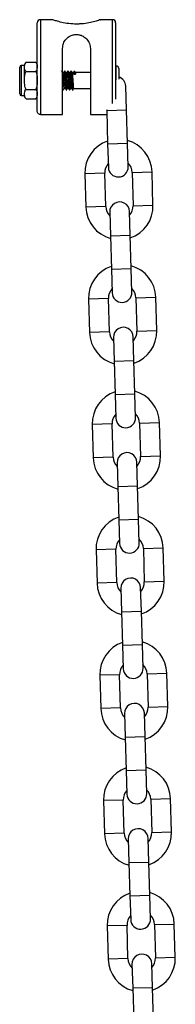
# Model space of a CAD drawing. Units: millimetres. Extents: x 5.7 to 20.9, y 0.9 to 19.9.
# Drawn here: x 10.4 to 10.4, y 16.5 to 16.9 of the extents above; entities that cross this region are included whole.
import ezdxf

# ---------------------------------------------------------------- set-up
doc = ezdxf.new("R2010")
doc.units = ezdxf.units.MM

# ---------------------------------------------------------------- blocks, each defined once
blk = doc.blocks.new('K082 A')
at = {"color": 7, "linetype": 'Continuous', "lineweight": 25}
for p, q in [((18.87779643313939, 13.26493657460024), (18.87779643313939, 13.29248171921891)), ((18.88257979144242, 13.29348171921911), (18.87879643313959, 13.29348171921911)), ((18.87879643313959, 13.29348171921911), (18.87879643313959, 13.26384901676111)), ((18.90129643313963, 13.29348171921911), (18.89750781543813, 13.29348171921911)), ((18.90129643313963, 13.26731627461059), (18.90129643313963, 13.29348171921911)), ((18.90229643313983, 13.29248171921891), (18.90229643313983, 13.26860879280057)), ((18.88569643313991, 13.26384901676111), (18.88569643313991, 13.2844990167615)), ((18.89439643313931, 13.2844990167615), (18.89439643313931, 13.26384901676111)), ((18.87429643313958, 13.28016861937077), (18.87729643313929, 13.28016861937077)), ((18.87735701418392, 13.28011975115178), (18.87729908532042, 13.28016660633157)), ((18.87229643314009, 13.27448171921888), (18.87229643314009, 13.27868171921919)), ((18.87379643313948, 13.27918171921929), (18.87279643313928, 13.27918171921929)), ((18.87279643313928, 13.27918171921929), (18.87279643313928, 13.27448171921888)), ((18.87379643313948, 13.27448171921888), (18.87379643313948, 13.27918171921929)), ((18.87429643313958, 13.27732516929437), (18.87729643313929, 13.27732516929437)), ((18.88609081756936, 13.27698171921848), (18.88569643313991, 13.27698171921848)), ((18.88709081756956, 13.27698171921848), (18.88667678379993, 13.27698171921848)), ((18.88809081756977, 13.27698171921848), (18.88767678380014, 13.27698171921848)), ((18.88909081756997, 13.27698171921848), (18.88867678380034, 13.27698171921848)), ((18.88948510825599, 13.27685017894974), (18.88919643312152, 13.27645543566096)), ((18.88919643312152, 13.27645543566096), (18.88977378339046, 13.27645543566096)), ((18.88977378339046, 13.27645543566096), (18.88948510825599, 13.27685017894974)), ((18.89439643313931, 13.27698171921848), (18.88967678380055, 13.27698171921848)), ((18.90249643313933, 13.27898171921889), (18.90229643313983, 13.27898171921889)), ((18.90249643313933, 13.27469590350948), (18.90249643313933, 13.27898171921889)), ((18.90329643314004, 13.27818171921909), (18.90329643314004, 13.27489879068262)), ((18.87229643314009, 13.27028171921857), (18.87229643314009, 13.27448171921888)), ((18.87279643313928, 13.27448171921888), (18.87279643313928, 13.26978171921847)), ((18.87379643313948, 13.27161283469023), (18.87386434065507, 13.27149572926838)), ((18.87429643313958, 13.27163826914339), (18.87729643313929, 13.27163826914339)), ((18.87779643313939, 13.27161283469023), (18.87786434065497, 13.27149572926838)), ((18.88616806480064, 13.27198171921928), (18.88658240583032, 13.27198171921928)), ((18.88716806479993, 13.27198171921928), (18.88758240583052, 13.27198171921928)), ((18.88816806480013, 13.27198171921928), (18.88858240583073, 13.27198171921928)), ((18.88916806480034, 13.27198171921928), (18.89439643313931, 13.27198171921928)), ((18.90569349009916, 13.26530334548452), (18.90547395989329, 13.2727000884489)), ((18.87279643313928, 13.26978171921847), (18.87379643313948, 13.26978171921847)), ((18.87423585209586, 13.26884368728598), (18.87429378095936, 13.26879683210619)), ((18.87429643313958, 13.26879481906699), (18.87729643313929, 13.26879481906699)), ((18.89948698898939, 13.26543040510215), (18.89949621896726, 13.2651194147712)), ((18.89949621896726, 13.2651194147712), (18.90569349009916, 13.26530334548452)), ((18.89949621896726, 13.2651194147712), (18.89980474790541, 13.25472399222518)), ((18.90600201903822, 13.2549079229385), (18.90569349009916, 13.26530334548452)), ((18.87879643313959, 13.26384901676111), (18.88569643313991, 13.26384901676111)), ((18.89439643313931, 13.26384901676111), (18.89953392349985, 13.26384901676111)), ((18.89980474790541, 13.25472399222518), (18.90600201903822, 13.2549079229385)), ((18.90622154924409, 13.24751117997412), (18.90600201903822, 13.2549079229385)), ((18.89980474790541, 13.25472399222518), (18.90002427811128, 13.2473272492608)), ((18.90747442031539, 13.24574757171841), (18.91367169144819, 13.24593150243173)), ((18.90747442031539, 13.24574757171841), (18.90778294925445, 13.23535214917329)), ((18.91398022038725, 13.23553607988661), (18.91367169144819, 13.24593150243173)), ((18.89887820551854, 13.24549244201999), (18.89268093438573, 13.24530851130576)), ((18.89268093438573, 13.24530851130576), (18.89298946332479, 13.23491308876065)), ((18.89918673445759, 13.23509701947397), (18.89887820551854, 13.24549244201999)), ((18.89918673445759, 13.23509701947397), (18.89298946332479, 13.23491308876065)), ((18.9004396055289, 13.23333341121916), (18.90065913573476, 13.22593666825388)), ((18.90685640686757, 13.2261205989672), (18.9066368766617, 13.23351734193248)), ((18.90778294925445, 13.23535214917329), (18.91398022038725, 13.23553607988661)), ((18.90065913573476, 13.22593666825388), (18.90685640686757, 13.2261205989672)), ((18.90065913573476, 13.22593666825388), (18.90096766467382, 13.21554124570876)), ((18.90716493580663, 13.21572517642208), (18.90685640686757, 13.2261205989672)), ((18.90096766467382, 13.21554124570876), (18.90716493580663, 13.21572517642208)), ((18.90096766467382, 13.21554124570876), (18.90118719487969, 13.20814450274439)), ((18.90738446601249, 13.20832843345771), (18.90716493580663, 13.21572517642208)), ((18.90004112228694, 13.20630969550266), (18.89384385115414, 13.20612576478934)), ((18.89384385115414, 13.20612576478934), (18.89415238009229, 13.19573034224423)), ((18.90034965122509, 13.19591427295755), (18.90004112228694, 13.20630969550266)), ((18.9086373370838, 13.20656482520199), (18.9148346082166, 13.20674875591531)), ((18.9086373370838, 13.20656482520199), (18.90894586602194, 13.19616940265687)), ((18.91514313715475, 13.19635333337019), (18.9148346082166, 13.20674875591531)), ((18.90894586602194, 13.19616940265687), (18.91514313715475, 13.19635333337019)), ((18.90034965122509, 13.19591427295755), (18.89415238009229, 13.19573034224423)), ((18.9016025222973, 13.19415066470274), (18.90182205250317, 13.18675392173746)), ((18.90801932363598, 13.18693785245078), (18.9077997934292, 13.19433459541606)), ((18.90182205250317, 13.18675392173746), (18.90801932363598, 13.18693785245078)), ((18.90182205250317, 13.18675392173746), (18.90213058144132, 13.17635849919234)), ((18.90832785257412, 13.17654242990566), (18.90801932363598, 13.18693785245078)), ((18.90213058144132, 13.17635849919234), (18.90832785257412, 13.17654242990566)), ((18.90213058144132, 13.17635849919234), (18.9023501116481, 13.16896175622706)), ((18.9085473827809, 13.16914568694038), (18.90832785257412, 13.17654242990566)), ((18.90120403905535, 13.16712694898625), (18.89500676792255, 13.16694301827293)), ((18.89500676792255, 13.16694301827293), (18.89531529686069, 13.15654759572781)), ((18.9015125679935, 13.15673152644113), (18.90120403905535, 13.16712694898625)), ((18.9098002538522, 13.16738207868557), (18.91599752498501, 13.16756600939889)), ((18.9098002538522, 13.16738207868557), (18.91010878279035, 13.15698665614046)), ((18.91630605392316, 13.15717058685378), (18.91599752498501, 13.16756600939889)), ((18.9015125679935, 13.15673152644113), (18.89531529686069, 13.15654759572781)), ((18.91010878279035, 13.15698665614046), (18.91630605392316, 13.15717058685378)), ((18.9027654390648, 13.15496791818542), (18.90298496927158, 13.14757117522104)), ((18.90918224040438, 13.14775510593436), (18.90896271019761, 13.15515184889874)), ((18.90298496927158, 13.14757117522104), (18.90918224040438, 13.14775510593436)), ((18.90298496927158, 13.14757117522104), (18.90329349820973, 13.13717575267593)), ((18.90949076934253, 13.13735968338925), (18.90918224040438, 13.14775510593436)), ((18.90329349820973, 13.13717575267593), (18.90949076934253, 13.13735968338925)), ((18.90329349820973, 13.13717575267593), (18.9035130284156, 13.12977900971064)), ((18.9097102995484, 13.12996294042396), (18.90949076934253, 13.13735968338925)), ((18.90236695582285, 13.12794420246983), (18.89616968469004, 13.12776027175651)), ((18.89616968469004, 13.12776027175651), (18.8964782136291, 13.11736484921049)), ((18.90267548476191, 13.1175487799238), (18.90236695582285, 13.12794420246983)), ((18.91096317062061, 13.12819933216825), (18.91716044175251, 13.12838326288157)), ((18.91096317062061, 13.12819933216825), (18.91127169955876, 13.11780390962313)), ((18.91746897069157, 13.11798784033645), (18.91716044175251, 13.12838326288157)), ((18.90267548476191, 13.1175487799238), (18.8964782136291, 13.11736484921049)), ((18.91127169955876, 13.11780390962313), (18.91746897069157, 13.11798784033645)), ((18.90392835583321, 13.115785171669), (18.90414788603908, 13.10838842870372)), ((18.91034515717188, 13.10857235941704), (18.91012562696601, 13.11596910238232)), ((18.90414788603908, 13.10838842870372), (18.91034515717188, 13.10857235941704)), ((18.90414788603908, 13.10838842870372), (18.90445641497814, 13.0979930061586)), ((18.91065368611094, 13.09817693687192), (18.91034515717188, 13.10857235941704)), ((18.90445641497814, 13.0979930061586), (18.91065368611094, 13.09817693687192)), ((18.90445641497814, 13.0979930061586), (18.904675945184, 13.09059626319423)), ((18.91087321631681, 13.09078019390754), (18.91065368611094, 13.09817693687192)), ((18.90352987259126, 13.0887614559525), (18.89733260145845, 13.08857752523918)), ((18.90383840152941, 13.07836603340739), (18.90352987259126, 13.0887614559525)), ((18.91212608738811, 13.08901658565183), (18.91832335852092, 13.08920051636515)), ((18.91212608738811, 13.08901658565183), (18.91243461632717, 13.07862116310671)), ((18.91863188745997, 13.07880509382003), (18.91832335852092, 13.08920051636515)), ((18.89733260145845, 13.08857752523918), (18.8976411303966, 13.07818210269407)), ((18.90383840152941, 13.07836603340739), (18.8976411303966, 13.07818210269407)), ((18.90509127260162, 13.07660242515258), (18.90531080280748, 13.0692056821873)), ((18.91150807394029, 13.06938961290062), (18.91128854373442, 13.0767863558659)), ((18.91243461632717, 13.07862116310671), (18.91863188745997, 13.07880509382003)), ((18.90531080280748, 13.0692056821873), (18.91150807394029, 13.06938961290062)), ((18.90531080280748, 13.0692056821873), (18.90561933174563, 13.05881025964218)), ((18.91181660287844, 13.0589941903555), (18.91150807394029, 13.06938961290062)), ((18.90561933174563, 13.05881025964218), (18.91181660287844, 13.0589941903555)), ((18.90561933174563, 13.05881025964218), (18.90583886195241, 13.0514135166769)), ((18.91203613308522, 13.05159744739022), (18.91181660287844, 13.0589941903555)), ((18.90469278935966, 13.04957870943609), (18.89849551822686, 13.04939477872277)), ((18.89849551822686, 13.04939477872277), (18.89880404716501, 13.03899935617765)), ((18.90500131829781, 13.03918328689097), (18.90469278935966, 13.04957870943609)), ((18.91328900415652, 13.04983383913541), (18.91948627528932, 13.05001776984873)), ((18.91328900415652, 13.04983383913541), (18.91359753309467, 13.0394384165903)), ((18.91979480422747, 13.03962234730362), (18.91948627528932, 13.05001776984873)), ((18.91359753309467, 13.0394384165903), (18.91979480422747, 13.03962234730362)), ((18.90500131829781, 13.03918328689097), (18.89880404716501, 13.03899935617765)), ((18.90625418936911, 13.03741967863526), (18.90647371957589, 13.03002293567088)), ((18.9126709907087, 13.0302068663842), (18.91245146050192, 13.03760360934858)), ((18.90647371957589, 13.03002293567088), (18.9126709907087, 13.0302068663842)), ((18.91297951964685, 13.01981144383909), (18.9126709907087, 13.0302068663842)), ((18.90647371957589, 13.03002293567088), (18.90678224851404, 13.01962751312577)), ((18.90678224851404, 13.01962751312577), (18.91297951964685, 13.01981144383909)), ((18.90678224851404, 13.01962751312577), (18.90700177871991, 13.01223077016048)), ((18.91319904985271, 13.0124147008738), (18.91297951964685, 13.01981144383909)), ((18.90585570612716, 13.01039596291967), (18.89965843499527, 13.01021203220635)), ((18.89965843499527, 13.01021203220635), (18.89996696393342, 12.99981660966123)), ((18.90616423506622, 13.00000054037455), (18.90585570612716, 13.01039596291967)), ((18.91445192092493, 13.010651092619), (18.92064919205773, 13.01083502333232)), ((18.91445192092493, 13.010651092619), (18.91476044986307, 13.00025567007297)), ((18.92095772099588, 13.00043960078629), (18.92064919205773, 13.01083502333232)), ((18.90616423506622, 13.00000054037455), (18.89996696393342, 12.99981660966123)), ((18.91476044986307, 13.00025567007297), (18.92095772099588, 13.00043960078629)), ((18.90741710613752, 12.99823693211884), (18.90763663634339, 12.99084018915446)), ((18.9138339074762, 12.99102411986778), (18.91361437727033, 12.99842086283216)), ((18.90763663634339, 12.99084018915446), (18.9138339074762, 12.99102411986778)), ((18.90763663634339, 12.99084018915446), (18.90794516528245, 12.98044476660844)), ((18.91414243641525, 12.98062869732176), (18.9138339074762, 12.99102411986778))]:
    blk.add_line(p, q, dxfattribs=at)
for centre, radius, start, end in [((18.87879643313959, 13.29248171921891), 0.001, 90, 180), ((18.90129643313963, 13.29248171921891), 0.001, 0, 90), ((18.87505757098011, 13.27916306587131), 0.001261137840286847, 127.2640391938869, 180), ((18.87653529529967, 13.27916306587131), 0.00126113784028621, 0, 33.62020439749004), ((18.87279643313928, 13.27868171921919), 0.000500000000001819, 90, 180), ((18.90249643313933, 13.27818171921909), 0.000800000000000182, 0, 90), ((18.90237532432734, 13.27260812309224), 0.003099999999999819, 1.700000000154454, 72.71458194311292), ((18.87279643313928, 13.27028171921857), 0.0004999999999990905, 180, 270), ((18.87505757098011, 13.26980037256645), 0.001261137840288163, 180, 213.6202043974006), ((18.87653529529967, 13.26980037256645), 0.001261137840286297, 307.2640391937096, 0), ((18.90317631291696, 13.2456200068692), 0.01050000000000084, 108.8718151482011, 181.7000000029679), ((18.90317631291696, 13.2456200068692), 0.01050000000000012, 1.699999998012803, 74.52818485008392), ((18.90317631291696, 13.2456200068692), 0.004300000000000488, 1.699999995278273, 45.56866433089679), ((18.90317631291696, 13.2456200068692), 0.004300000000000252, 137.8313356488588, 181.6999999952798), ((18.90312291367814, 13.24741921461746), 0.003099999999999819, 181.7000000001545, 1.700000000154454), ((18.90353824109484, 13.23342537657582), 0.003100000000000728, 1.700000000154454, 181.7000000001545), ((18.90348484185602, 13.23522458432408), 0.01050000000000022, 181.7000000029679, 254.5281848500839), ((18.90348484185602, 13.23522458432408), 0.004300000000001397, 181.7000000073792, 225.5686643393489), ((18.90348484185602, 13.23522458432408), 0.004300000000000252, 317.8313356488588, 1.699999995279774), ((18.90348484185602, 13.23522458432408), 0.01050000000000054, 288.8718151482012, 1.699999998012803), ((18.90433922968537, 13.20643726035278), 0.01050000000000018, 108.8718151482011, 181.7000000029679), ((18.90433922968537, 13.20643726035278), 0.01049999999999973, 1.699999998012803, 74.52818485008392), ((18.90433922968537, 13.20643726035278), 0.004299999999999704, 137.8313356659842, 181.7000000073792), ((18.90433922968537, 13.20643726035278), 0.004300000000000435, 1.699999995278273, 45.56866434801907), ((18.90428583044564, 13.20823646810105), 0.003100000000000782, 181.7000000001545, 1.700000000154454), ((18.90470115786325, 13.1942426300594), 0.003099999999999819, 1.700000000154454, 181.7000000001545), ((18.90464775862352, 13.19604183780676), 0.01050000000000103, 288.8718151545095, 1.700000002967891), ((18.90464775862352, 13.19604183780676), 0.01050000000000012, 181.6999999980128, 254.528184854872), ((18.90464775862352, 13.19604183780676), 0.004300000000000881, 181.6999999952783, 225.568664348019), ((18.90464775862352, 13.19604183780676), 0.004300000000000488, 317.8313356659842, 1.700000007379205), ((18.90550214645378, 13.16725451383546), 0.01050000000000054, 108.8718151482011, 181.6999999980128), ((18.90550214645378, 13.16725451383546), 0.01050000000000103, 1.700000002967891, 74.52818485008649), ((18.90550214645378, 13.16725451383546), 0.004299999999999704, 137.8313356569869, 181.6999999952798), ((18.90544874721405, 13.16905372158372), 0.003100000000000728, 181.7000000001545, 1.700000000154454), ((18.90550214645378, 13.16725451383546), 0.004300000000000543, 1.700000007379205, 45.56866434801907), ((18.90581067539193, 13.15685909129034), 0.01050000000000012, 181.6999999980128, 254.5281848500839), ((18.90581067539193, 13.15685909129034), 0.004299999999999608, 181.6999999952798, 225.5686643480025), ((18.90586407463166, 13.15505988354208), 0.003100000000000728, 1.700000000154454, 181.7000000001545), ((18.90581067539193, 13.15685909129034), 0.004300000000000379, 317.8313356569694, 1.700000007379205), ((18.90581067539193, 13.15685909129034), 0.01050000000000054, 288.8718151482012, 1.700000002967891), ((18.90666506322128, 13.12807176731904), 0.01050000000000109, 108.8718151482011, 181.6999999980128), ((18.90666506322128, 13.12807176731904), 0.01050000000000012, 1.699999998012803, 74.52818485008392), ((18.90666506322128, 13.12807176731904), 0.004300000000000543, 137.8313356488588, 181.6999999952783), ((18.90661166398245, 13.1298709750673), 0.003099999999999819, 181.7000000001545, 1.700000000154454), ((18.90666506322128, 13.12807176731904), 0.004300000000000488, 1.699999995278273, 45.56866433089679), ((18.90697359216033, 13.11767634477392), 0.01050000000000022, 181.7000000029679, 254.5281848500839), ((18.90697359216033, 13.11767634477392), 0.004300000000000381, 181.7000000073792, 225.568664348019), ((18.90702699139916, 13.11587713702566), 0.003099999999999927, 1.700000000154454, 181.7000000001545), ((18.90697359216033, 13.11767634477392), 0.00429999999999958, 317.8313356488588, 1.699999995279774), ((18.90697359216033, 13.11767634477392), 0.01050000000000054, 288.8718151482012, 1.699999998012803), ((18.90782797998968, 13.08888902080262), 0.01050000000000054, 108.8718151482011, 181.7000000029679), ((18.90782797998968, 13.08888902080262), 0.01050000000000012, 1.699999998012803, 74.52818485008392), ((18.90782797998968, 13.08888902080262), 0.004300000000000925, 137.8313356659842, 181.7000000073792), ((18.90782797998968, 13.08888902080262), 0.004300000000001397, 1.699999995278273, 45.56866433934889), ((18.90777458075086, 13.09068822855088), 0.003100000000000728, 181.7000000001545, 1.700000000154454), ((18.90818990816756, 13.07669439050924), 0.003100000000000728, 1.700000000154454, 181.7000000001545), ((18.90813650892874, 13.07849359825751), 0.01050000000000348, 181.7000000029672, 254.5281848500891), ((18.90813650892874, 13.07849359825751), 0.004300000000000488, 181.7000000073792, 225.5686643308968), ((18.90813650892874, 13.07849359825751), 0.004300000000000252, 317.8313356488588, 1.699999995279774), ((18.90813650892874, 13.07849359825751), 0.01050000000000025, 288.8718151482012, 1.699999998012803), ((18.90899089675809, 13.0497062742853), 0.01049999999999927, 108.8718151482043, 181.6999999980128), ((18.90899089675809, 13.0497062742853), 0.01050000000000012, 1.700000002967891, 74.52818485008392), ((18.90899089675809, 13.0497062742853), 0.004299999999999704, 137.8313356569869, 181.6999999952798), ((18.90899089675809, 13.0497062742853), 0.004299999999999526, 1.700000007379205, 45.56866434800249), ((18.90893749751836, 13.05150548203356), 0.003099999999999927, 181.7000000001545, 1.700000000154454), ((18.90935282493597, 13.03751164399192), 0.003099999999999819, 1.700000000154454, 181.7000000001545), ((18.90929942569624, 13.03931085174018), 0.004300000000000925, 317.8313356659842, 1.700000007379205), ((18.90929942569624, 13.03931085174018), 0.01050000000000025, 288.8718151482012, 1.700000002967891), ((18.90929942569624, 13.03931085174018), 0.01050000000000103, 181.6999999980128, 254.5281848500865), ((18.90929942569624, 13.03931085174018), 0.004300000000000881, 181.6999999952783, 225.568664348019), ((18.9101538135265, 13.01052352776888), 0.01050000000000084, 108.8718151528911, 181.6999999980128), ((18.9101538135265, 13.01052352776888), 0.01050000000000012, 1.700000002967891, 74.52818485487195), ((18.9101538135265, 13.01052352776888), 0.004300000000000488, 137.8313356569694, 181.6999999952783), ((18.91010041428677, 13.01232273551714), 0.003099999999999819, 181.7000000001545, 1.700000000154454), ((18.9101538135265, 13.01052352776888), 0.004299999999999608, 1.700000007379205, 45.56866434800249), ((18.91046234246465, 13.00012810522376), 0.01050000000000022, 181.6999999980128, 254.5281848500839), ((18.91046234246465, 13.00012810522376), 0.004300000000000488, 181.6999999952783, 225.568664348019), ((18.91051574170347, 12.9983288974755), 0.003099999999999819, 1.700000000154454, 181.7000000001545), ((18.91046234246465, 13.00012810522376), 0.004299999999999704, 317.8313356569869, 1.699999995279774), ((18.91046234246465, 13.00012810522376), 0.01050000000000054, 288.8718151482012, 1.699999998012803)]:
    blk.add_arc(centre, radius, start, end, dxfattribs=at)
for points, knots in [([(18.89750781543813, 13.29346842664482), (18.897522235704, 13.29347338441412), (18.89755290467206, 13.29348392857819), (18.89744225219606, 13.29344568913994), (18.89720468409364, 13.29336319667719), (18.89649161861421, 13.29313421572088), (18.89542872758016, 13.29281353758425), (18.89341052459809, 13.29236379715176), (18.89171081188129, 13.29216789042048), (18.88998983666539, 13.29209924997131), (18.88819527777201, 13.29215547252634), (18.88592978910406, 13.29250646400861), (18.88407174662921, 13.29298360111452), (18.88294250472523, 13.29334282039518), (18.8824529734266, 13.29351370503364), (18.8825689099122, 13.29347402157519), (18.88257979144242, 13.29347029697793)], [0, 0, 0, 0, 0.01325540010856702, 0.02819153448630276, 0.1192624243345191, 0.1290083787824072, 0.2354117521318833, 0.3420748303888379, 0.4538327355056191, 0.4744931855131016, 0.580432299274427, 0.6980016269729273, 0.8049825805915739, 0.8998258100353637, 0.9905978828222419, 1, 1, 1, 1]), ([(18.88569643313991, 13.2844990167615), (18.88575656645121, 13.2850378298027), (18.88587665542405, 13.28611386409839), (18.88675183994388, 13.28748058008214), (18.8879230924486, 13.28839238279498), (18.8892575010696, 13.28883324897843), (18.8904426984273, 13.28888205618396), (18.89164221623746, 13.28860651547448), (18.89283044402332, 13.28795047452796), (18.89383627354533, 13.28682053629937), (18.89433899446254, 13.28556568084978), (18.89438283933037, 13.28475146039737), (18.89439643313931, 13.2844990167615)], [0, 0, 0, 0, 0.1197359632626362, 0.239118196760342, 0.3676323643779791, 0.4478435276733496, 0.5285172948496533, 0.6002774906187328, 0.6968873026018769, 0.8199939121537995, 0.9441903095234313, 1, 1, 1, 1]), ([(18.87429643313958, 13.27732516929437), (18.87420125061276, 13.27742107560253), (18.8738167032298, 13.27780854713829), (18.87382598099708, 13.2785764422325), (18.87381801131965, 13.27936808272635), (18.87400937553326, 13.27991304001817), (18.87423529457742, 13.28011418515971), (18.87429643313958, 13.28016861937077)], [0, 0, 0, 0, 0.1096232560507035, 0.4428894429782383, 0.7631047336010803, 0.9358910354592861, 1, 1, 1, 1]), ([(18.87729643313929, 13.28016861937077), (18.87739161566611, 13.28007271306261), (18.87777616304998, 13.27968524152594), (18.8777668852827, 13.27891734643263), (18.87777485495922, 13.27812570593879), (18.87758349074652, 13.27758074864697), (18.87735757170235, 13.27737960350542), (18.87729643313929, 13.27732516929437)], [0, 0, 0, 0, 0.1096232560503069, 0.4428894429764226, 0.7631047336006085, 0.9358910354592646, 1, 1, 1, 1]), ([(18.87429643313958, 13.27163826914339), (18.8742517069732, 13.27171430366807), (18.87405156278151, 13.27205454898749), (18.87383392129328, 13.27302176645217), (18.87381827606901, 13.27433439597563), (18.87381715683301, 13.27575672553312), (18.87397122005137, 13.27674409890924), (18.8742372231282, 13.27721937655324), (18.87429643313958, 13.27732516929437)], [0, 0, 0, 0, 0.04530023370843798, 0.2027130755215687, 0.499875806670409, 0.7204540784731095, 0.9377754674604368, 1, 1, 1, 1]), ([(18.87729643313929, 13.27732516929437), (18.87734115930567, 13.27724913476969), (18.87754130349827, 13.27690888945027), (18.87775894498559, 13.27594167198559), (18.87777459021077, 13.27462904246213), (18.87777570944677, 13.27320671290463), (18.8776216462275, 13.27221933952852), (18.87735564315067, 13.27174406188452), (18.87729643313929, 13.27163826914339)], [0, 0, 0, 0, 0.0453002337084296, 0.2027130755215555, 0.4998758066704097, 0.7204540784731099, 0.9377754674604369, 1, 1, 1, 1]), ([(18.88568637888243, 13.27696519490756), (18.88563779329075, 13.27704884582009), (18.88554059289532, 13.27721619794293), (18.88544348304736, 13.2773836520265), (18.88539491353099, 13.27746740423127)], [0, 0, 0, 0, 0.4998497256657029, 1, 1, 1, 1]), ([(18.88568615283935, 13.27693638667652), (18.88569434021343, 13.27692796539678), (18.88571908224099, 13.27690251651357), (18.88576103546352, 13.27660763925369), (18.88580751345585, 13.27609797547039), (18.88585925507601, 13.27542606954294), (18.88590634631424, 13.2746655384427), (18.88595575142704, 13.27388799972423), (18.88599634894404, 13.27331398215402), (18.88603343907294, 13.27281287687229), (18.88607211094773, 13.27238319560011), (18.88612349721557, 13.27206410181962), (18.88615660737292, 13.27193995907156), (18.88617618682206, 13.27199671123445), (18.88617926062857, 13.27200562084009)], [0, 0, 0, 0, 0.04944414702467567, 0.1494188991787598, 0.2477950079945674, 0.3483417424141255, 0.4469484146359028, 0.5466233516951415, 0.6467994979210023, 0.6839468163367209, 0.7830684621249548, 0.8834988397870596, 0.981710312719196, 1, 1, 1, 1]), ([(18.88636621372466, 13.27747103210468), (18.88631763945892, 13.27738724248693), (18.88622307886731, 13.27722412739432), (18.88612842371827, 13.27706103409501), (18.88608239140745, 13.27698171921848)], [0, 0, 0, 0, 0.5136840288091961, 0.9999999999999999, 0.9999999999999999, 0.9999999999999999, 0.9999999999999999]), ([(18.88609081756936, 13.27696702578315), (18.88610497225095, 13.27695598700312), (18.88613566653117, 13.27693204952093), (18.88618367146051, 13.27661140407154), (18.88623016694697, 13.2760969509719), (18.88628190376226, 13.2754263303169), (18.88632899650934, 13.27466550565996), (18.88637840033612, 13.27388786688526), (18.88641900073895, 13.27331440235603), (18.88645608458597, 13.27281201336528), (18.88649481027374, 13.27239336610738), (18.88653936695214, 13.27207427344647), (18.88656478145463, 13.27203697723881), (18.88657426643845, 13.27202305786532)], [0, 0, 0, 0, 0.08735734163954227, 0.1894334994983379, 0.2898774115526459, 0.3925375743803419, 0.4932168961367711, 0.5949869369781112, 0.6972687220839784, 0.7351968535064921, 0.8364019732462168, 0.9389433335714227, 1, 1, 1, 1]), ([(18.88668637888173, 13.27696519490756), (18.88663779329095, 13.27704884582009), (18.88654059289461, 13.27721619794293), (18.88644348304756, 13.2773836520265), (18.88639491353029, 13.27746740423127)], [0, 0, 0, 0, 0.4998497256660868, 1, 1, 1, 1]), ([(18.88639541883281, 13.27743152914091), (18.88640428963941, 13.27742095238782), (18.88642971291124, 13.27739063996351), (18.88647235989816, 13.27703344106167), (18.88651883681546, 13.27642108258906), (18.88657058161885, 13.27561495529163), (18.88661767027866, 13.27470230570098), (18.88666707577254, 13.27376927292162), (18.88670767496301, 13.27308040194758), (18.8867447634621, 13.27247914414793), (18.88678343139878, 13.27196322823248), (18.88683483619666, 13.27158155368407), (18.88686738423899, 13.271431643083), (18.88688637856199, 13.27149656877473), (18.88688887884842, 13.27150511516093)], [0, 0, 0, 0, 0.05353856753100118, 0.153438748323111, 0.251745429021655, 0.3522156975641578, 0.4507522073806067, 0.5503535529867838, 0.6504544645545006, 0.6875761277325544, 0.7866259668669483, 0.8869802667216617, 0.9851228351185923, 1, 1, 1, 1]), ([(18.88668615283864, 13.27693638667652), (18.88669434021363, 13.27692796539678), (18.88671908224119, 13.27690251651357), (18.88676103546373, 13.27660763925369), (18.88680751345606, 13.27609797547039), (18.88685925507621, 13.27542606954294), (18.88690634631444, 13.2746655384427), (18.88695575142724, 13.27388799972423), (18.88699634894424, 13.27331398215402), (18.88703343907314, 13.27281287687229), (18.88707211094793, 13.27238319560011), (18.88712349721578, 13.27206410181962), (18.88715660737312, 13.27193995907156), (18.88717618682227, 13.27199671123445), (18.88717926062878, 13.27200562084009)], [0, 0, 0, 0, 0.04944414702467216, 0.1494188991787566, 0.2477950079945645, 0.348341742414123, 0.4469484146359007, 0.5466233516951435, 0.6467994979210009, 0.6839468163367197, 0.7830684621249538, 0.8834988397870627, 0.9817103127191958, 1, 1, 1, 1]), ([(18.88736621372396, 13.27747103210468), (18.88731763945912, 13.27738724248693), (18.88722307886751, 13.27722412739432), (18.88712842371847, 13.27706103409501), (18.88708239140765, 13.27698171921848)], [0, 0, 0, 0, 0.5136840288090045, 1, 1, 1, 1]), ([(18.88709081756956, 13.27696702578315), (18.88710497225025, 13.27695598700312), (18.88713566653137, 13.27693204952093), (18.88718367146071, 13.27661140407154), (18.88723016694626, 13.2760969509719), (18.88728190376246, 13.2754263303169), (18.88732899650955, 13.27466550565996), (18.88737840033632, 13.27388786688526), (18.88741900073824, 13.27331440235603), (18.88745608458617, 13.27281201336528), (18.88749481027303, 13.27239336610738), (18.88753936695235, 13.27207427344647), (18.88756478145392, 13.27203697723881), (18.88757426643866, 13.27202305786532)], [0, 0, 0, 0, 0.08735734163954571, 0.1894334994983372, 0.2898774115526448, 0.3925375743803405, 0.4932168961367693, 0.594986936978109, 0.6972687220839758, 0.7351968535064931, 0.8364019732462138, 0.9389433335714192, 1, 1, 1, 1]), ([(18.88768637888193, 13.27696519490756), (18.88763779329116, 13.27704884582009), (18.88754059289482, 13.27721619794293), (18.88744348304777, 13.2773836520265), (18.88739491353049, 13.27746740423127)], [0, 0, 0, 0, 0.4998497256660868, 1, 1, 1, 1]), ([(18.88739541883211, 13.27743152914091), (18.88740428963961, 13.27742095238782), (18.88742971291054, 13.27739063996351), (18.88747235989745, 13.27703344106167), (18.88751883681476, 13.27642108258906), (18.88757058161905, 13.27561495529163), (18.88761767027886, 13.27470230570098), (18.88766707577275, 13.27376927292162), (18.88770767496231, 13.27308040194758), (18.8877447634623, 13.27247914414793), (18.88778343139807, 13.27196322823248), (18.88783483619687, 13.27158155368407), (18.88786738423919, 13.271431643083), (18.88788637856219, 13.27149656877473), (18.88788887884862, 13.27150511516093)], [0, 0, 0, 0, 0.05353856753099878, 0.1534387483231089, 0.2517454290216533, 0.3522156975641563, 0.4507522073806079, 0.5503535529867855, 0.6504544645545025, 0.6875761277325538, 0.7866259668669506, 0.8869802667216643, 0.9851228351185928, 1, 1, 1, 1]), ([(18.88768615283885, 13.27693638667652), (18.88769434021292, 13.27692796539678), (18.8877190822414, 13.27690251651357), (18.88776103546393, 13.27660763925369), (18.88780751345535, 13.27609797547039), (18.88785925507641, 13.27542606954294), (18.88790634631373, 13.2746655384427), (18.88795575142745, 13.27388799972423), (18.88799634894445, 13.27331398215402), (18.88803343907335, 13.27281287687229), (18.88807211094723, 13.27238319560011), (18.88812349721598, 13.27206410181962), (18.88815660737242, 13.27193995907156), (18.88817618682247, 13.27199671123445), (18.88817926062898, 13.27200562084009)], [0, 0, 0, 0, 0.04944414702467215, 0.1494188991787603, 0.2477950079945646, 0.3483417424141231, 0.4469484146359043, 0.5466233516951435, 0.6467994979210046, 0.6839468163367198, 0.7830684621249576, 0.8834988397870627, 0.9817103127191958, 1, 1, 1, 1]), ([(18.88836621372416, 13.27747103210468), (18.88831763945932, 13.27738724248693), (18.88822307886772, 13.27722412739432), (18.88812842371868, 13.27706103409501), (18.88808239140786, 13.27698171921848)], [0, 0, 0, 0, 0.5136840288090042, 1, 1, 1, 1]), ([(18.88809081756977, 13.27696702578315), (18.88810497225045, 13.27695598700312), (18.88813566653157, 13.27693204952093), (18.88818367146092, 13.27661140407154), (18.88823016694646, 13.2760969509719), (18.88828190376176, 13.2754263303169), (18.88832899650884, 13.27466550565996), (18.88837840033653, 13.27388786688526), (18.88841900073844, 13.27331440235603), (18.88845608458637, 13.27281201336528), (18.88849481027324, 13.27239336610738), (18.88853936695255, 13.27207427344647), (18.88856478145413, 13.27203697723881), (18.88857426643886, 13.27202305786532)], [0, 0, 0, 0, 0.08735734163954563, 0.1894334994983408, 0.2898774115526447, 0.3925375743803403, 0.4932168961367726, 0.5949869369781121, 0.6972687220839789, 0.7351968535064926, 0.8364019732462193, 0.938943333571423, 1, 1, 1, 1]), ([(18.88868637888213, 13.27696519490756), (18.88863779329136, 13.27704884582009), (18.88854059289502, 13.27721619794293), (18.88844348304797, 13.2773836520265), (18.8883949135307, 13.27746740423127)], [0, 0, 0, 0, 0.4998497256660872, 1, 1, 1, 1]), ([(18.88839541883231, 13.27743152914091), (18.88840428963982, 13.27742095238782), (18.88842971291074, 13.27739063996351), (18.88847235989765, 13.27703344106167), (18.88851883681496, 13.27642108258906), (18.88857058161835, 13.27561495529163), (18.88861767027907, 13.27470230570098), (18.88866707577295, 13.27376927292162), (18.88870767496251, 13.27308040194758), (18.8887447634625, 13.27247914414793), (18.88878343139827, 13.27196322823248), (18.88883483619707, 13.27158155368407), (18.8888673842394, 13.271431643083), (18.8888863785624, 13.27149656877473), (18.88888887884882, 13.27150511516093)], [0, 0, 0, 0, 0.05353856753099864, 0.1534387483231111, 0.2517454290216526, 0.3522156975641554, 0.4507522073806068, 0.550353552986784, 0.6504544645545007, 0.6875761277325521, 0.7866259668669485, 0.886980266721662, 0.9851228351185901, 1, 1, 1, 1]), ([(18.88868615283905, 13.27693638667652), (18.88869434021313, 13.27692796539678), (18.88871908224069, 13.27690251651357), (18.88876103546323, 13.27660763925369), (18.88880751345555, 13.27609797547039), (18.88885925507571, 13.27542606954294), (18.88890634631394, 13.2746655384427), (18.88895575142674, 13.27388799972423), (18.88899634894374, 13.27331398215402), (18.88903343907355, 13.27281287687229), (18.88907211094743, 13.27238319560011), (18.88912349721618, 13.27206410181962), (18.88915660737262, 13.27193995907156), (18.88917618682267, 13.27199671123445), (18.88917926062918, 13.27200562084009)], [0, 0, 0, 0, 0.04944414702467211, 0.1494188991787602, 0.2477950079945644, 0.3483417424141227, 0.4469484146359039, 0.5466233516951429, 0.6467994979210039, 0.6839468163367219, 0.7830684621249596, 0.883498839787063, 0.9817103127191997, 1, 1, 1, 1]), ([(18.88936621372437, 13.27747103210468), (18.88931763945862, 13.27738724248693), (18.88922307886792, 13.27722412739432), (18.88912842371797, 13.27706103409501), (18.88908239140715, 13.27698171921848)], [0, 0, 0, 0, 0.5136840288090042, 1, 1, 1, 1]), ([(18.88909081756997, 13.27696702578315), (18.88910494588622, 13.27695591863276), (18.88913558299469, 13.27693183289021), (18.88917201659847, 13.27669183324825), (18.88919207000441, 13.27649767879494), (18.88919643312152, 13.27645543566096)], [0, 0, 0, 0, 0.4010554881658326, 0.8696847132751876, 1, 1, 1, 1]), ([(18.88968637888234, 13.27696519490756), (18.88963779329065, 13.27704884582009), (18.88954059289522, 13.27721619794293), (18.88944348304727, 13.2773836520265), (18.8893949135309, 13.27746740423127)], [0, 0, 0, 0, 0.4998497256657034, 1, 1, 1, 1]), ([(18.88939541883251, 13.27743152914091), (18.88940427662424, 13.27742097670408), (18.88942966259497, 13.27739073396979), (18.88946069700074, 13.27713297684486), (18.88948074590831, 13.27690071558764), (18.88948510825599, 13.27685017894974)], [0, 0, 0, 0, 0.2954333641972916, 0.8466966470306061, 1, 1, 1, 1]), ([(18.88968615283925, 13.27693638667652), (18.88969432876097, 13.27692799080533), (18.88971903617954, 13.2769026187053), (18.88974937164681, 13.27669099191835), (18.88976942112736, 13.27649752845364), (18.88977378339046, 13.27645543566096)], [0, 0, 0, 0, 0.2789992559582386, 0.8431283418878336, 1, 1, 1, 1]), ([(18.87429643313958, 13.26879481906699), (18.87420125061276, 13.26889072537515), (18.8738167032298, 13.26927819691182), (18.87382598099708, 13.27004609200513), (18.87381801131965, 13.27083773249897), (18.87400937553326, 13.27138268979079), (18.87423529457742, 13.27158383493325), (18.87429643313958, 13.27163826914339)], [0, 0, 0, 0, 0.1096232560503067, 0.4428894429764229, 0.7631047336006078, 0.9358910354592637, 1, 1, 1, 1]), ([(18.87729643313929, 13.27163826914339), (18.87739161566611, 13.27154236283523), (18.87777616304998, 13.27115489129947), (18.8777668852827, 13.27038699620526), (18.87777485495922, 13.26959535571141), (18.87758349074652, 13.26905039841959), (18.87735757170235, 13.26884925327805), (18.87729643313929, 13.26879481906699)], [0, 0, 0, 0, 0.1096232560507037, 0.4428894429782369, 0.7631047336010799, 0.9358910354592861, 1, 1, 1, 1]), ([(18.88586422626945, 13.27152789251168), (18.88586986520664, 13.27150064968019), (18.88587785309215, 13.271462058614), (18.88588637334947, 13.271495330967), (18.88588887884821, 13.27150511516093)], [0, 0, 0, 0, 0.7059362246041427, 1, 1, 1, 1]), ([(18.88588860375335, 13.27148683070127), (18.88593718863927, 13.27157053457004), (18.88603291532404, 13.27173545610104), (18.88612873930202, 13.27190046066526), (18.88617592901488, 13.27198171921928)], [0, 0, 0, 0, 0.5075375380535395, 1, 1, 1, 1]), ([(18.8865736868293, 13.27199674209451), (18.8866221325307, 13.27191328785475), (18.88671904123935, 13.2717463495611), (18.88681590175025, 13.27157927931249), (18.88686434065499, 13.27149572926838)], [0, 0, 0, 0, 0.4999107003232864, 1, 1, 1, 1]), ([(18.88688860375355, 13.27148683070127), (18.88693718863947, 13.27157053457004), (18.88703291532425, 13.27173545610104), (18.88712873930222, 13.27190046066526), (18.88717592901417, 13.27198171921928)], [0, 0, 0, 0, 0.5075375380533418, 1, 1, 1, 1]), ([(18.8875736868295, 13.27199674209451), (18.88762213252999, 13.27191328785475), (18.88771904123956, 13.2717463495611), (18.88781590175045, 13.27157927931249), (18.88786434065519, 13.27149572926838)], [0, 0, 0, 0, 0.4999107003234772, 1, 1, 1, 1]), ([(18.88788860375285, 13.27148683070127), (18.88793718863968, 13.27157053457004), (18.88803291532445, 13.27173545610104), (18.88812873930242, 13.27190046066526), (18.88817592901437, 13.27198171921928)], [0, 0, 0, 0, 0.507537538053343, 1, 1, 1, 1]), ([(18.88857368682971, 13.27199674209451), (18.88862213253019, 13.27191328785475), (18.88871904123976, 13.2717463495611), (18.88881590175065, 13.27157927931249), (18.8888643406554, 13.27149572926838)], [0, 0, 0, 0, 0.4999107003232851, 1, 1, 1, 1]), ([(18.88888860375305, 13.27148683070127), (18.88893718863897, 13.27157053457004), (18.88903291532466, 13.27173545610104), (18.88912873930263, 13.27190046066526), (18.88917592901458, 13.27198171921928)], [0, 0, 0, 0, 0.5075375380537324, 1, 1, 1, 1]), ([(18.87879643313959, 13.26384901676111), (18.87869278569183, 13.26385931726973), (18.8784856703242, 13.2638799004445), (18.87820745782124, 13.26403806370409), (18.87798073666823, 13.26427579526181), (18.87783228876656, 13.26458377234858), (18.87779666741704, 13.26481764294031), (18.87779643777417, 13.26493422192207), (18.87779643313939, 13.26493657460024)], [0, 0, 0, 0, 0.1871135018480232, 0.3739029037239339, 0.5692789690987936, 0.7847522254644922, 0.9956560882764295, 1, 1, 1, 1])]:
    blk.add_open_spline(points, degree=3, knots=knots, dxfattribs=at)

msp = doc.modelspace()

# ---------------------------------------------------------------- block references
msp.add_blockref('K082 A', (-8.505746856514332, 3.558351759529689))

doc.saveas('drawing.dxf')
